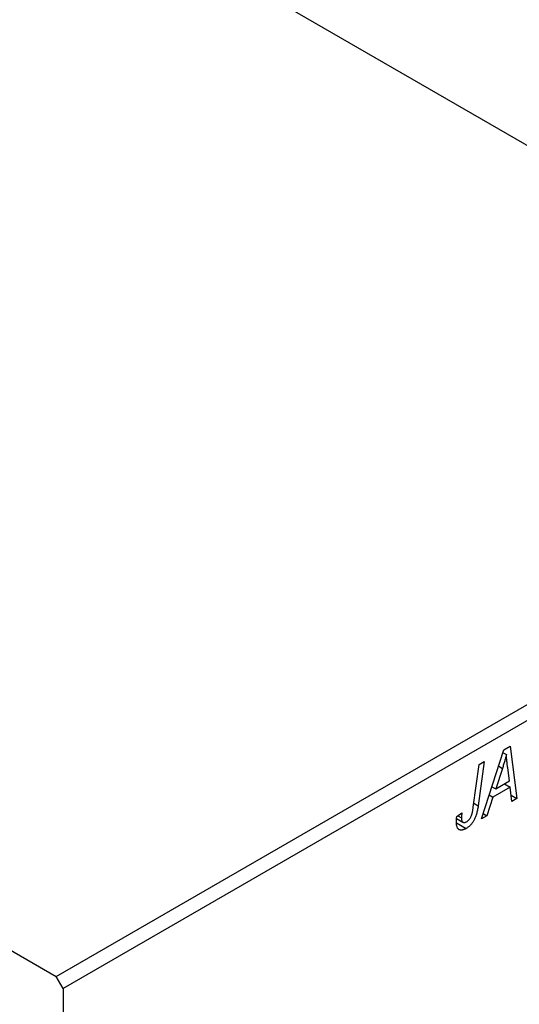
# Model space of a CAD drawing. Units: millimetres. Extents: x -537 to 635, y -303 to 447.
# Drawn here: x -212 to -161, y -118 to -17 of the extents above; entities that cross this region are included whole.
import ezdxf

# ---------------------------------------------------------------- set-up
doc = ezdxf.new("R2010")
doc.units = ezdxf.units.MM

msp = doc.modelspace()

# ---------------------------------------------------------------- linework, layer by layer
at = {"color": 7, "linetype": 'Continuous', "lineweight": 25}
for p, q in [((-272.31, 34.61), (-111.09, -58.46)), ((-369.89, -21.72), (-208.67, -114.79)), ((-208.67, -114.79), (-111.09, -58.46)), ((-110.38, -59.69), (-207.96, -116.02)), ((-162.92, -91.65), (-162.29, -91.28)), ((-162.29, -91.28), (-161.61, -96.61)), ((-165.22, -98.69), (-162.92, -91.65)), ((-163.01, -91.94), (-162.67, -92.13)), ((-166.06, -97.51), (-165.47, -93.12)), ((-164.95, -92.82), (-165.56, -97.36)), ((-165.47, -93.12), (-164.95, -92.82)), ((-162.37, -94.82), (-162.54, -93.48)), ((-163.08, -93.54), (-163.77, -95.63)), ((-164.15, -95.41), (-163.77, -95.63)), ((-162.29, -95.44), (-164.05, -96.46)), ((-163.77, -95.63), (-162.37, -94.82)), ((-162.87, -95.11), (-162.29, -95.44)), ((-162.13, -96.91), (-162.29, -95.44)), ((-164.05, -96.46), (-164.66, -98.37)), ((-164.42, -96.25), (-164.05, -96.46)), ((-162.2, -96.27), (-161.61, -96.61)), ((-161.61, -96.61), (-162.13, -96.91)), ((-167.74, -98.44), (-167.22, -98.07)), ((-167.65, -98.37), (-167.27, -98.59)), ((-164.66, -98.37), (-165.22, -98.69)), ((-165.04, -98.15), (-164.66, -98.37)), ((-167.78, -99.08), (-166.77, -99.66)), ((-167.77, -98.64), (-167.11, -99.02)), ((-207.96, -116.02), (-208.67, -114.79)), ((-207.96, -116.02), (-207.96, -302.19))]:
    msp.add_line(p, q, dxfattribs=at)
at = {"color": 8, "linetype": 'Continuous', "lineweight": 25}
for p, q in [((-163.46, -93.32), (-163.08, -93.54)), ((-166.01, -97.1), (-165.56, -97.36))]:
    msp.add_line(p, q, dxfattribs=at)
at = {"color": 7, "linetype": 'Continuous', "lineweight": 25}
for points, knots in [([(-162.67, -92.13), (-162.7, -92.23), (-162.75, -92.44), (-162.85, -92.78), (-162.96, -93.15), (-163.04, -93.4), (-163.08, -93.54)], [0, 0, 0, 0, 0.21607, 0.454799, 0.715604, 1, 1, 1, 1]), ([(-162.54, -93.48), (-162.55, -93.42), (-162.57, -93.29), (-162.59, -93.1), (-162.61, -92.92), (-162.63, -92.75), (-162.64, -92.59), (-162.66, -92.43), (-162.67, -92.28), (-162.67, -92.18), (-162.67, -92.13)], [0, 0, 0, 0, 0.147004, 0.287272, 0.421721, 0.549464, 0.671407, 0.78756, 0.897063, 1, 1, 1, 1]), ([(-165.56, -97.36), (-165.57, -97.44), (-165.59, -97.59), (-165.63, -97.81), (-165.68, -98.01), (-165.73, -98.2), (-165.79, -98.38), (-165.85, -98.55), (-165.92, -98.71), (-166, -98.85), (-166.07, -98.98), (-166.16, -99.1), (-166.25, -99.22), (-166.34, -99.33), (-166.44, -99.42), (-166.55, -99.51), (-166.66, -99.59), (-166.73, -99.64), (-166.77, -99.66)], [0, 0, 0, 0, 0.091113, 0.17658, 0.255685, 0.329789, 0.398138, 0.462079, 0.521438, 0.576814, 0.630312, 0.682206, 0.733234, 0.78474, 0.836474, 0.889225, 0.943604, 1, 1, 1, 1]), ([(-166.74, -98.98), (-166.71, -98.96), (-166.66, -98.93), (-166.58, -98.86), (-166.51, -98.79), (-166.44, -98.71), (-166.37, -98.62), (-166.32, -98.52), (-166.26, -98.41), (-166.23, -98.32), (-166.2, -98.23), (-166.18, -98.16), (-166.16, -98.07), (-166.14, -97.98), (-166.12, -97.88), (-166.1, -97.76), (-166.08, -97.64), (-166.07, -97.55), (-166.06, -97.51)], [0, 0, 0, 0, 0.063185, 0.125022, 0.185102, 0.24609, 0.307118, 0.370126, 0.435874, 0.506578, 0.545722, 0.591114, 0.643218, 0.701363, 0.766366, 0.837332, 0.915247, 1, 1, 1, 1]), ([(-167.78, -98.99), (-167.78, -98.9), (-167.78, -98.72), (-167.75, -98.53), (-167.74, -98.44)], [0, 0, 0, 0, 0.500764, 1, 1, 1, 1]), ([(-167.22, -98.07), (-167.23, -98.12), (-167.24, -98.23), (-167.26, -98.37), (-167.27, -98.49), (-167.27, -98.56), (-167.27, -98.59)], [0, 0, 0, 0, 0.314016, 0.58682, 0.814658, 1, 1, 1, 1]), ([(-166.77, -99.66), (-166.81, -99.68), (-166.89, -99.73), (-166.99, -99.77), (-167.1, -99.81), (-167.19, -99.83), (-167.28, -99.84), (-167.37, -99.83), (-167.45, -99.81), (-167.52, -99.78), (-167.58, -99.73), (-167.63, -99.67), (-167.68, -99.59), (-167.72, -99.5), (-167.75, -99.39), (-167.77, -99.27), (-167.78, -99.13), (-167.78, -99.04), (-167.78, -98.99)], [0, 0, 0, 0, 0.06813, 0.132536, 0.194316, 0.253693, 0.311225, 0.367699, 0.424071, 0.480227, 0.536872, 0.594511, 0.653828, 0.716061, 0.781127, 0.84976, 0.922402, 1, 1, 1, 1]), ([(-167.27, -98.59), (-167.27, -98.64), (-167.27, -98.74), (-167.24, -98.86), (-167.19, -98.96), (-167.13, -99.02), (-167.05, -99.05), (-166.95, -99.06), (-166.85, -99.03), (-166.78, -98.99), (-166.74, -98.98)], [0, 0, 0, 0, 0.148499, 0.282516, 0.407163, 0.526583, 0.643429, 0.756607, 0.874737, 1, 1, 1, 1])]:
    msp.add_open_spline(points, degree=3, knots=knots, dxfattribs=at)

doc.saveas('drawing.dxf')
